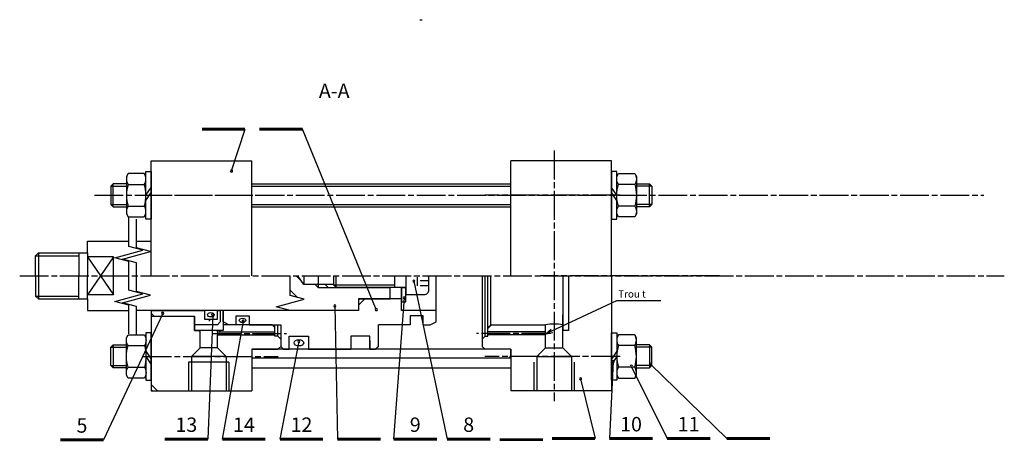
# Model space of a CAD drawing. Extents: x 448 to 790, y 326 to 678.
import ezdxf
from ezdxf.enums import TextEntityAlignment as Align

# ---------------------------------------------------------------- set-up
doc = ezdxf.new("R2010")
doc.units = 0
doc.header["$LTSCALE"] = 10
doc.header["$MEASUREMENT"] = 0
for name, pattern in [('AXES', [1.4, 1, -0.1, 0.2, -0.1]), ('CACHE', [0.4, 0.3, -0.1]), ('CONTINU', [0])]:
    doc.linetypes.add(name, pattern=pattern)
doc.layers.get('0').update_dxf_attribs({"linetype": 'CONTINU'})
for name, color, linetype in [('4H', 7, 'CONTINU'), ('AXE', 1, 'AXES'), ('AXES', 1, 'AXES'), ('CORRIGE', 30, 'CONTINU'), ('FIN', 5, 'CONTINU'), ('FORT', 7, 'CONTINU'), ('REP1', 1, 'CONTINU'), ('REP10', 10, 'CONTINU'), ('REP11', 11, 'CONTINU'), ('REP12', 12, 'CONTINU'), ('REP13', 13, 'CONTINU'), ('REP2', 4, 'CONTINU'), ('REP3', 3, 'CONTINU'), ('REP4', 7, 'CONTINU'), ('REP5', 5, 'CONTINU'), ('REP6', 6, 'CONTINU'), ('REP7', 7, 'CONTINU'), ('REP8', 8, 'CONTINU'), ('REP9', 9, 'CONTINU')]:
    doc.layers.add(name, color=color, linetype=linetype)
doc.styles.add('EFI-RD', font='romand')
doc.styles.add('ROMANC', font='romanc', dxfattribs={"height": 2.5})
doc.styles.add('ROMANS', font='romans', dxfattribs={"oblique": 15, "height": 7})

# ---------------------------------------------------------------- blocks, each defined once
blk = doc.blocks.new('EFI-N4')
at = {"layer": 'REP10', "color": 7}
for p, q in [((0, 0), (1.8, 2.75)), ((0, -1.83), (1.8, 0.92))]:
    blk.add_line(p, q, dxfattribs=at)
blk.add_lwpolyline([(0, 0), (0, 8.25), (1.8, 8.25), (1.8, -8.25), (0, -8.25)], close=True, dxfattribs=at)
at = {"layer": 'REP10', "style": 'ROMANS', "oblique": 15, "flags": 1}
blk.add_attdef('REFERENCE', (0, 0), '', height=2.5, dxfattribs=at)
blk = doc.blocks.new('EFI-N5')
at = {"layer": 'REP11', "color": 7}
for p, q in [((6.23, 3.75), (0.57, 3.75)), ((6.23, -3.75), (0.57, -3.75))]:
    blk.add_line(p, q, dxfattribs=at)
blk.add_lwpolyline([(0, 0), (0, -6.5), (0.57, -7.51), (6.23, -7.51), (6.8, -6.5), (6.8, 6.5), (6.23, 7.51), (0.57, 7.51), (0, 6.5)], close=True, dxfattribs=at)
for points in [[(0.57, 7.51, 0.304841), (0.57, 3.75, 0.15242), (0.57, -3.75, 0.304841), (0.57, -7.51, 0.304841)], [(6.23, -7.51, 0.304841), (6.23, -3.75, 0.15242), (6.23, 3.75, 0.304841), (6.23, 7.51, 0.304841)]]:
    blk.add_lwpolyline(points, format="xyb", dxfattribs=at)
at = {"layer": 'REP11', "style": 'ROMANS', "oblique": 15, "flags": 1}
blk.add_attdef('REFERENCE', (0, 0), '', height=2.5, dxfattribs=at)
blk = doc.blocks.new('EFI-REPS')
at = {"const_width": 1}
blk.add_lwpolyline([(-7.5, 0), (7.5, 0)], dxfattribs=at)
at = {"style": 'EFI-RD'}
blk.add_attdef('EFI0', text='', height=5, dxfattribs=at).set_placement((0, 2.5), align=Align.CENTER)
at = {"style": 'EFI-RD', "flags": 1}
for tag, p in [('EFI1', (0, -1.2)), ('EFI2', (0, -1.9)), ('EFI3', (0, -2.6)), ('EFI4', (0, -3.3))]:
    blk.add_attdef(tag, text='', height=0.5, dxfattribs=at).set_placement(p, align=Align.CENTER)
blk = doc.blocks.new('JTO')
at = {"const_width": 0.5}
blk.add_lwpolyline([(-0.25, 0, 1), (0.25, 0, 1)], format="xyb", close=True, dxfattribs=at)

msp = doc.modelspace()

# ---------------------------------------------------------------- linework, layer by layer
at = {"color": 5}
for p, q in [((521.38, 420.26), (526.06, 434.8)), ((571.66, 372.09), (546.06, 434.8)), ((528.44, 415.01), (618.44, 415.01)), ((528.44, 408.61), (618.44, 408.61)), ((584.72, 381.98), (596.26, 327.09)), ((557.25, 373.36), (558.16, 327.09)), ((581.37, 376.17), (577.7, 327.09)), ((497.44, 370.77), (476.89, 326.82)), ((514.82, 370.19), (513.16, 327.09)), ((525.38, 368.08), (518.16, 327.09)), ((544.75, 361.04), (538.16, 327.09)), ((653.92, 354.01), (652.68, 327.27)), ((660.26, 352.42), (672.68, 327.27)), ((666.95, 353.13), (693.43, 327.27)), ((642.65, 348.02), (647.68, 327.27))]:
    msp.add_line(p, q, dxfattribs=at)
at = {"color": 0}
for p, q in [((565.44, 375.35), (565.9, 375.81)), ((565.44, 373.58), (567.67, 375.81)), ((583.42, 366.81), (583.44, 366.83)), ((610.44, 365.53), (611.72, 366.81)), ((510.44, 364.39), (510.01, 364.81)), ((517.58, 364.31), (517.08, 364.81)), ((630.43, 364.31), (630.44, 364.32)), ((571.38, 358.31), (572.44, 359.37)), ((528.44, 358.21), (528.49, 358.31)), ((495.66, 343.81), (493.44, 346.04)), ((493.89, 343.81), (493.44, 344.27))]:
    msp.add_line(p, q, dxfattribs=at)
at = {"color": 3}
for p, q in [((494.21, 370.04), (494.28, 370.11)), ((513.44, 368.05), (514.14, 368.75)), ((617.98, 355.31), (618.44, 356.1))]:
    msp.add_line(p, q, dxfattribs=at)
for q in [(632.48, 365.25), (633, 364.07)]:
    msp.add_line((630.53, 363.68), q)
at = {"const_width": 1}
for points in [[(511.06, 434.8), (526.06, 434.8)], [(531.06, 434.8), (546.06, 434.8)], [(558.16, 327.09), (573.16, 327.09)], [(614.55, 326.91), (629.55, 326.91)], [(632.68, 327.27), (647.68, 327.27)], [(693.43, 327.27), (708.43, 327.27)]]:
    msp.add_lwpolyline(points, dxfattribs=at)
at = {"color": 7}
for centre, start, end in [((521.38, 420.26), 0, 180), ((521.38, 420.26), 180, 0), ((584.72, 381.98), 0, 180), ((584.72, 381.98), 180, 0), ((581.37, 376.17), 0, 180), ((557.25, 373.36), 0, 180), ((557.25, 373.36), 180, 0), ((581.37, 376.17), 180, 0), ((514.82, 370.19), 0, 180), ((514.82, 370.19), 180, 0), ((571.66, 372.09), 0, 180), ((571.66, 372.09), 180, 0), ((525.38, 368.08), 0, 180), ((525.38, 368.08), 180, 0), ((544.75, 361.04), 0, 180), ((544.75, 361.04), 180, 0), ((653.92, 354.01), 0, 180), ((653.92, 354.01), 180, 0), ((660.26, 352.42), 0, 180), ((660.26, 352.42), 180, 0), ((666.95, 353.13), 0, 180), ((666.95, 353.13), 180, 0)]:
    msp.add_arc(centre, 0.375, start, end, dxfattribs=at)
at = {"color": 3}
for centre, start, end in [((497.44, 370.77), 0, 180), ((497.44, 370.77), 180, 0), ((642.65, 348.02), 0, 180), ((642.65, 348.02), 180, 0)]:
    msp.add_arc(centre, 0.375, start, end, dxfattribs=at)
at = {"layer": '4H', "color": 120}
for p, q in [((545.63, 382.02), (543.84, 383.81)), ((554.91, 379.81), (553.91, 380.81)), ((544.31, 376.27), (541.73, 378.85))]:
    msp.add_line(p, q, dxfattribs=at)
at = {"layer": 'AXE'}
for p, q in [((633.44, 427.31), (633.44, 340.31)), ((473.71, 411.81), (782.76, 411.81)), ((490.53, 411.81), (537.53, 411.81)), ((656.35, 411.81), (609.35, 411.81)), ((447.75, 383.81), (789.88, 383.81)), ((690.87, 383.81), (628.69, 383.81)), ((514.7, 363.81), (540.44, 363.81)), ((632.17, 363.81), (606.44, 363.81)), ((490.53, 355.81), (537.53, 355.81))]:
    msp.add_line(p, q, dxfattribs=at)
at = {"layer": 'AXE', "color": 3}
for p, q in [((490.53, 355.81), (537.53, 355.81)), ((656.35, 355.81), (609.35, 355.81))]:
    msp.add_line(p, q, dxfattribs=at)
at = {"layer": 'AXES', "color": 1}
msp.add_line((656.35, 355.81), (609.35, 355.81), dxfattribs=at)
at = {"layer": 'CORRIGE'}
msp.add_line((586.79, 472.82), (587.59, 472.82), dxfattribs=at)
at = {"layer": 'FIN'}
for p, q in [((479.44, 415.01), (484.84, 415.01)), ((667.44, 415.01), (662.04, 415.01)), ((479.44, 408.61), (484.84, 408.61)), ((667.44, 408.61), (662.04, 408.61)), ((485.67, 393.98), (485.67, 403.98)), ((488.33, 393.54), (488.33, 403.54)), ((490.5, 392.68), (485.67, 393.98)), ((493.16, 392.25), (488.33, 393.54)), ((453.3, 390.81), (468.3, 390.81)), ((480.3, 390.45), (471.3, 377.18)), ((471.3, 390.45), (480.3, 377.18)), ((480.84, 390.09), (490.5, 392.68)), ((485.67, 388.8), (480.84, 390.09)), ((483.5, 389.66), (493.16, 392.25)), ((488.33, 388.36), (483.5, 389.66)), ((485.67, 378.8), (485.67, 388.8)), ((488.33, 378.36), (488.33, 388.36)), ((541.73, 376.96), (541.73, 383.81)), ((551.44, 379.81), (550.44, 380.81)), ((551.44, 379.81), (576.44, 379.81)), ((453.3, 376.81), (468.3, 376.81)), ((480.84, 374.92), (490.5, 377.51)), ((483.5, 374.48), (493.16, 377.07)), ((490.5, 377.51), (485.67, 378.8)), ((493.16, 377.07), (488.33, 378.36)), ((546.56, 375.66), (541.73, 376.96)), ((485.67, 373.62), (480.84, 374.92)), ((488.33, 373.19), (483.5, 374.48)), ((485.67, 363.62), (485.67, 373.62)), ((488.33, 363.19), (488.33, 373.19)), ((536.9, 373.08), (546.56, 375.66)), ((541.73, 371.78), (536.9, 373.08)), ((655.18, 375.17), (630.53, 363.68)), ((670.52, 375.17), (655.18, 375.17)), ((479.44, 359.01), (484.84, 359.01)), ((667.44, 359.01), (662.04, 359.01)), ((479.44, 352.61), (484.84, 352.61)), ((506.44, 353.81), (506.44, 343.81)), ((520.44, 353.81), (520.44, 343.81)), ((626.44, 353.81), (626.44, 343.81)), ((640.44, 353.81), (640.44, 343.81)), ((667.44, 352.61), (662.04, 352.61))]:
    msp.add_line(p, q, dxfattribs=at)
at = {"layer": 'FORT', "color": 7}
msp.add_line((580.44, 375.81), (580.44, 379.81), dxfattribs=at)
at = {"layer": 'REP1', "color": 7}
for p, q in [((493.44, 383.81), (493.44, 423.81)), ((493.44, 423.81), (528.44, 423.81)), ((528.44, 383.81), (528.44, 423.81)), ((493.44, 371.81), (493.44, 343.81)), ((493.44, 369.81), (507.44, 369.81)), ((508.44, 369.81), (508.44, 364.81)), ((508.44, 364.81), (508.44, 369.81)), ((518.44, 371.81), (518.44, 364.81)), ((535.44, 366.81), (518.44, 366.81)), ((536.44, 365.81), (535.44, 366.81)), ((536.44, 362.81), (536.44, 366.81)), ((537.44, 362.81), (537.44, 366.81)), ((538.44, 366.81), (538.44, 359.31)), ((508.44, 364.81), (510.44, 364.81)), ((518.44, 364.81), (508.44, 364.81)), ((510.44, 358.81), (510.44, 364.81)), ((516.44, 364.31), (516.44, 364.81)), ((516.44, 364.31), (516.44, 364.81)), ((516.44, 364.31), (536.44, 364.31)), ((516.44, 363.31), (536.44, 363.31)), ((516.44, 358.81), (516.44, 363.31)), ((537.44, 362.81), (536.44, 362.81)), ((538.44, 361.81), (537.44, 362.81)), ((537.44, 358.31), (538.44, 359.31)), ((507.44, 355.81), (510.44, 358.81)), ((516.44, 358.81), (510.44, 358.81)), ((519.44, 355.81), (516.44, 358.81)), ((528.44, 358.31), (528.44, 343.81)), ((528.44, 358.31), (537.44, 358.31)), ((520.44, 353.81), (506.44, 353.81)), ((507.44, 355.81), (507.44, 343.81)), ((519.44, 355.81), (507.44, 355.81)), ((519.44, 355.81), (519.44, 343.81)), ((493.44, 343.81), (528.44, 343.81))]:
    msp.add_line(p, q, dxfattribs=at)
msp.add_arc((517.88, 363.81), 1.53, 160.9445, 199.0555, dxfattribs=at)
at = {"layer": 'REP10', "color": 7}
for p, q in [((491.64, 411.81), (493.44, 414.56)), ((491.64, 409.98), (493.44, 412.73)), ((655.24, 357.65), (653.44, 354.9)), ((655.24, 355.81), (653.44, 353.06))]:
    msp.add_line(p, q, dxfattribs=at)
for points in [[(491.64, 411.81), (491.64, 420.06), (493.44, 420.06), (493.44, 403.56), (491.64, 403.56)], [(655.24, 355.81), (655.24, 347.56), (653.44, 347.56), (653.44, 364.06), (655.24, 364.06)]]:
    msp.add_lwpolyline(points, close=True, dxfattribs=at)
at = {"layer": 'REP11', "color": 7}
for p, q in [((485.41, 415.57), (491.06, 415.57)), ((485.41, 408.06), (491.06, 408.06)), ((661.46, 359.57), (655.81, 359.57)), ((661.46, 352.06), (655.81, 352.06))]:
    msp.add_line(p, q, dxfattribs=at)
for points in [[(491.64, 411.81), (491.64, 418.31), (491.06, 419.32), (485.41, 419.32), (484.84, 418.31), (484.84, 405.31), (485.41, 404.31), (491.06, 404.31), (491.64, 405.31)], [(655.24, 355.81), (655.24, 349.31), (655.81, 348.31), (661.46, 348.31), (662.04, 349.31), (662.04, 362.31), (661.46, 363.32), (655.81, 363.32), (655.24, 362.31)]]:
    msp.add_lwpolyline(points, close=True, dxfattribs=at)
for points in [[(485.41, 419.32, 0.304841), (485.41, 415.57, 0.15242), (485.41, 408.06, 0.304841), (485.41, 404.31, 0.304841)], [(491.06, 404.31, 0.304841), (491.06, 408.06, 0.15242), (491.06, 415.57, 0.304841), (491.06, 419.32, 0.304841)], [(655.81, 363.32, 0.304841), (655.81, 359.57, 0.15242), (655.81, 352.06, 0.304841), (655.81, 348.31, 0.304841)], [(661.46, 348.31, 0.304841), (661.46, 352.06, 0.15242), (661.46, 359.57, 0.304841), (661.46, 363.32, 0.304841)]]:
    msp.add_lwpolyline(points, format="xyb", dxfattribs=at)
at = {"layer": 'REP2', "color": 7}
for p, q in [((653.44, 423.81), (618.44, 423.81)), ((618.44, 383.81), (618.44, 423.81)), ((653.44, 383.81), (653.44, 423.81)), ((608.44, 383.81), (608.44, 359.31)), ((609.44, 362.81), (609.44, 383.81)), ((610.44, 362.81), (610.44, 383.81)), ((611.44, 366.81), (611.44, 383.81)), ((636.44, 383.81), (636.44, 364.81)), ((638.44, 383.81), (638.44, 364.81)), ((653.44, 383.81), (653.44, 343.81)), ((636.44, 358.81), (636.44, 370.31)), ((610.44, 365.81), (611.44, 366.81)), ((611.44, 366.81), (630.44, 366.81)), ((630.44, 364.31), (630.44, 366.81)), ((630.44, 364.31), (630.44, 366.81)), ((608.44, 361.81), (609.44, 362.81)), ((609.44, 362.81), (610.44, 362.81)), ((630.44, 364.31), (610.44, 364.31)), ((630.44, 363.31), (610.44, 363.31)), ((630.44, 358.81), (630.44, 363.31)), ((638.44, 364.81), (636.44, 364.81)), ((609.44, 358.31), (608.44, 359.31)), ((618.44, 358.31), (609.44, 358.31)), ((618.44, 358.31), (618.44, 343.81)), ((627.44, 355.81), (630.44, 358.81)), ((630.44, 358.81), (636.44, 358.81)), ((639.44, 355.81), (636.44, 358.81)), ((627.44, 355.81), (627.44, 343.81)), ((627.44, 355.81), (639.44, 355.81)), ((639.44, 355.81), (639.44, 343.81)), ((653.44, 343.81), (618.44, 343.81))]:
    msp.add_line(p, q, dxfattribs=at)
for centre, radius, start, end in [((633.44, 350.08), 17, 79.8358, 100.1642), ((628.99, 363.81), 1.53, 340.9445, 19.0555)]:
    msp.add_arc(centre, radius, start, end, dxfattribs=at)
at = {"layer": 'REP3', "color": 7}
for p, q in [((592.44, 371.81), (592.44, 383.81)), ((592.44, 371.81), (592.44, 383.81)), ((580.44, 375.81), (565.44, 375.81)), ((580.44, 371.81), (580.44, 375.81)), ((511.94, 371.81), (511.94, 368.75)), ((516.44, 368.75), (516.44, 371.81)), ((518.44, 371.81), (518.44, 369.87)), ((518.44, 367.81), (518.44, 371.81)), ((522.94, 366.81), (522.94, 369.87)), ((522.94, 369.87), (527.44, 369.87)), ((527.44, 369.87), (527.44, 366.81)), ((592.44, 371.81), (580.44, 371.81)), ((587.94, 369.87), (583.44, 369.87)), ((583.44, 369.87), (583.44, 366.81)), ((587.94, 366.81), (587.94, 369.87)), ((592.44, 367.81), (592.44, 371.81)), ((511.94, 368.75), (516.44, 368.75)), ((520.44, 366.81), (518.44, 367.81)), ((522.94, 366.81), (520.44, 366.81)), ((527.44, 366.81), (538.44, 366.81)), ((538.44, 366.81), (538.44, 359.31)), ((583.44, 366.81), (572.44, 366.81)), ((572.44, 359.31), (572.44, 366.81)), ((587.94, 366.81), (590.44, 366.81)), ((590.44, 366.81), (592.44, 367.81)), ((541.44, 358.31), (541.44, 362.85)), ((541.44, 362.85), (548.1, 362.85)), ((541.44, 358.31), (541.44, 362.85)), ((541.44, 362.85), (548.1, 362.85)), ((548.1, 362.85), (548.1, 358.31)), ((548.1, 362.85), (548.1, 358.31)), ((569.44, 362.85), (562.77, 362.85)), ((562.77, 362.85), (562.77, 358.31)), ((569.44, 358.31), (569.44, 362.85)), ((538.44, 359.31), (539.44, 358.31)), ((541.44, 358.31), (541.44, 361.31)), ((569.44, 361.31), (569.44, 358.31)), ((569.44, 358.31), (569.44, 361.31)), ((571.44, 358.31), (572.44, 359.31)), ((539.44, 358.31), (541.44, 358.31)), ((539.44, 358.31), (541.44, 358.31)), ((548.1, 358.31), (562.77, 358.31)), ((548.44, 358.31), (562.44, 358.31)), ((569.44, 358.31), (571.44, 358.31)), ((569.44, 358.31), (571.44, 358.31)), ((569.44, 358.31), (571.44, 358.31))]:
    msp.add_line(p, q, dxfattribs=at)
at = {"layer": 'REP4', "color": 7}
for p, q in [((471.3, 391.81), (471.3, 395.81)), ((471.3, 395.81), (485.67, 395.81)), ((488.33, 395.81), (493.44, 395.81)), ((453.3, 390.81), (454.3, 391.81)), ((453.3, 383.81), (453.3, 390.81)), ((454.3, 391.81), (468.3, 391.81)), ((454.3, 391.81), (454.3, 383.81)), ((468.3, 391.81), (471.3, 391.81)), ((468.3, 391.81), (468.3, 383.81)), ((471.3, 391.81), (471.3, 383.81)), ((480.3, 390.45), (471.3, 390.45)), ((480.3, 377.18), (480.3, 390.45)), ((453.3, 383.81), (453.3, 376.81)), ((454.3, 383.81), (454.3, 375.81)), ((454.3, 383.81), (454.3, 383.81)), ((468.3, 375.81), (468.3, 383.81)), ((471.3, 375.81), (471.3, 383.81)), ((546.44, 380.81), (544.44, 383.81)), ((546.44, 383.81), (546.44, 380.81)), ((551.44, 383.81), (551.44, 379.81)), ((556.94, 380.81), (546.44, 380.81)), ((576.44, 379.5), (576.12, 379.81)), ((576.44, 375.81), (576.44, 379.81)), ((453.3, 376.81), (454.3, 375.81)), ((480.3, 377.18), (471.3, 377.18)), ((454.3, 375.81), (468.3, 375.81)), ((468.3, 375.81), (471.3, 375.81)), ((471.3, 375.81), (471.3, 371.81)), ((565.44, 375.81), (576.44, 375.81)), ((565.44, 375.81), (565.44, 371.81)), ((565.44, 375.81), (565.44, 371.81)), ((471.3, 371.81), (485.67, 371.81)), ((541.61, 371.81), (488.33, 371.81)), ((565.44, 371.81), (518.44, 371.81)), ((565.44, 371.81), (541.61, 371.81))]:
    msp.add_line(p, q, dxfattribs=at)
at = {"layer": 'REP5', "color": 7}
for p, q in [((493.44, 395.81), (493.44, 396.81)), ((493.44, 371.81), (511.94, 371.81)), ((494.44, 369.81), (508.44, 369.81)), ((508.44, 366.81), (508.44, 369.81)), ((511.94, 371.81), (511.94, 368.75)), ((516.44, 371.81), (517.44, 371.81)), ((516.44, 368.75), (516.44, 371.81)), ((517.44, 371.81), (517.44, 367.81)), ((516.44, 366.81), (508.44, 366.81)), ((511.94, 368.75), (516.44, 368.75)), ((516.44, 366.81), (517.44, 367.81))]:
    msp.add_line(p, q, dxfattribs=at)
at = {"layer": 'REP5', "color": 3}
for p, q in [((493.44, 371.81), (493.44, 370.81)), ((493.44, 370.81), (494.44, 369.81))]:
    msp.add_line(p, q, dxfattribs=at)
at = {"layer": 'REP6', "color": 7}
for p, q in [((479.44, 415.01), (480.24, 415.81)), ((479.44, 415.01), (479.44, 408.61)), ((480.24, 407.81), (480.24, 415.81)), ((484.84, 415.81), (480.24, 415.81)), ((528.44, 415.81), (618.44, 415.81)), ((662.04, 415.81), (666.64, 415.81)), ((667.44, 415.01), (666.64, 415.81)), ((666.64, 407.81), (666.64, 415.81)), ((667.44, 415.01), (666.64, 415.81)), ((667.44, 415.01), (667.44, 408.61)), ((479.44, 408.61), (480.24, 407.81)), ((480.24, 407.81), (484.84, 407.81)), ((528.44, 407.81), (618.44, 407.81)), ((666.64, 407.81), (662.04, 407.81)), ((667.44, 408.61), (666.64, 407.81)), ((479.44, 359.01), (480.24, 359.81)), ((480.24, 359.81), (480.24, 351.81)), ((480.24, 359.81), (484.84, 359.81)), ((666.64, 359.81), (662.04, 359.81)), ((666.64, 359.81), (666.64, 351.81)), ((667.44, 359.01), (666.64, 359.81)), ((479.44, 352.61), (479.44, 359.01)), ((667.44, 352.61), (667.44, 359.01)), ((479.44, 352.61), (480.24, 351.81)), ((667.44, 352.61), (666.64, 351.81)), ((667.44, 352.61), (666.64, 351.81)), ((484.84, 351.81), (480.24, 351.81)), ((528.44, 351.81), (618.44, 351.81)), ((662.04, 351.81), (666.64, 351.81))]:
    msp.add_line(p, q, dxfattribs=at)
at = {"layer": 'REP7', "color": 7}
for p, q in [((528.44, 358.31), (528.44, 355.31)), ((618.44, 358.31), (528.44, 358.31)), ((618.44, 355.31), (618.44, 358.31)), ((528.44, 355.31), (618.44, 355.31))]:
    msp.add_line(p, q, dxfattribs=at)
at = {"layer": 'REP8', "color": 7}
for p, q in [((557.7, 379.81), (557.7, 383.81)), ((577.94, 383.81), (577.94, 379.81))]:
    msp.add_line(p, q, dxfattribs=at)
at = {"layer": 'REP8', "color": 5}
msp.add_line((577.94, 380.58), (556.94, 380.58), dxfattribs=at)
at = {"layer": 'REP8', "color": 2, "linetype": 'CACHE'}
msp.add_line((589.94, 382.08), (585.94, 382.08), dxfattribs=at)
at = {"layer": 'REP8', "color": 7}
msp.add_lwpolyline([(581.94, 379.81), (577.94, 379.81), (577.94, 379.81), (557.7, 379.81), (556.94, 380.58), (556.94, 383.81)], dxfattribs=at)
msp.add_lwpolyline([(581.94, 383.81), (581.94, 377.31), (588.34, 377.31, 0.414214), (589.94, 378.91), (589.94, 383.81, 0.414214)], format="xyb", dxfattribs=at)
at = {"layer": 'REP8', "color": 2, "linetype": 'CACHE'}
msp.add_lwpolyline([(589.94, 380.35), (585.94, 380.35), (585.94, 383.81)], dxfattribs=at)
at = {"layer": 'REP9', "color": 7}
msp.add_lwpolyline([(580.44, 374.81), (581.94, 374.81), (581.94, 379.81), (581.94, 379.61), (580.44, 379.61), (580.44, 379.81)], close=True, dxfattribs=at)

# ---------------------------------------------------------------- block references
at = {"color": 7}
for p, values in [((469.39, 326.82), {'EFI0': '5'}), ((505.66, 327.09), {'EFI0': '13'}), ((525.66, 327.09), {'EFI0': '14'}), ((545.66, 327.09), {'EFI0': '12'}), ((585.2, 327.09), {'EFI0': '9'}), ((603.76, 327.09), {'EFI0': '8'}), ((660.18, 327.27), {'EFI0': '10'}), ((680.18, 327.27), {'EFI0': '11'})]:
    msp.add_blockref('EFI-REPS', p, dxfattribs=at).add_auto_attribs(values)
at = {"layer": 'REP10', "xscale": -1}
msp.add_blockref('EFI-N4', (655.24, 411.81), dxfattribs=at)
at = {"layer": 'REP10', "xscale": -1, "rotation": 180}
msp.add_blockref('EFI-N4', (491.64, 355.81), dxfattribs=at)
at = {"layer": 'REP11', "xscale": -1, "rotation": 180}
msp.add_blockref('EFI-N5', (655.24, 411.81), dxfattribs=at)
at = {"layer": 'REP11', "xscale": -1}
msp.add_blockref('EFI-N5', (491.64, 355.81), dxfattribs=at)
at = {"layer": 'REP12', "color": 7, "rotation": 180}
for p, xscale, yscale, zscale in [((525.19, 368.34), -4.5, 3.06, 4.5), ((544.77, 360.58), -6.6625, 4.5305, 6.6625)]:
    msp.add_blockref('JTO', p, dxfattribs=dict(at, xscale=xscale, yscale=yscale, zscale=zscale))
at = {"layer": 'REP13', "color": 7, "xscale": -4.5, "yscale": 3.06, "zscale": 4.5, "rotation": 180}
msp.add_blockref('JTO', (514.19, 370.28), dxfattribs=at)

# ---------------------------------------------------------------- texts
at = {"color": 7, "style": 'ROMANC'}
msp.add_text('A-A', height=5, dxfattribs=at).set_placement((551.71, 445.6))
at = {"style": 'ROMANS', "oblique": 15}
msp.add_text('Trou t', height=2.5, dxfattribs=at).set_placement((655.73, 376.27))

doc.saveas('drawing.dxf')
